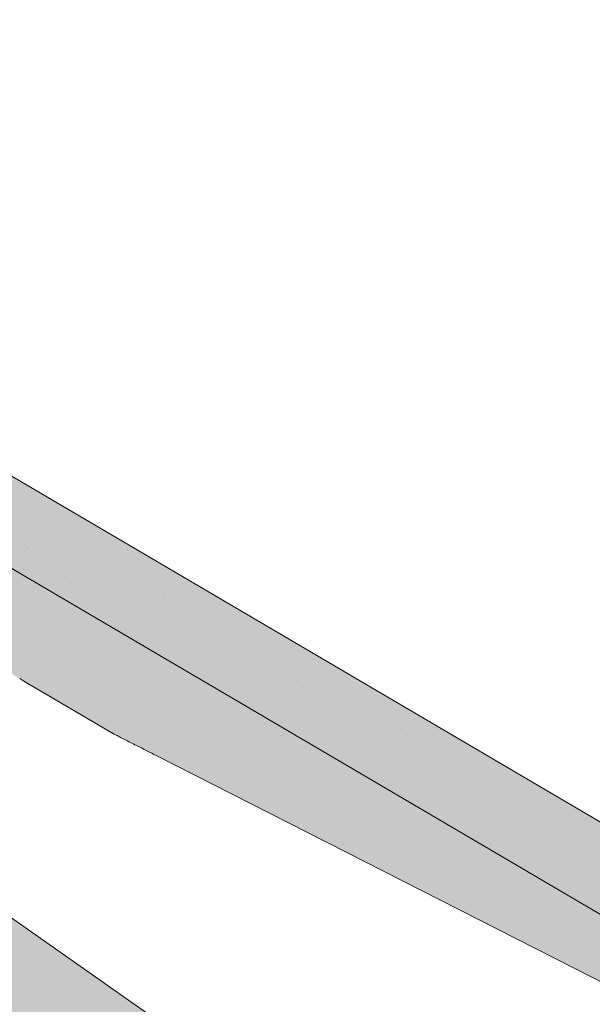
# Model space of a CAD drawing. Units: metres. Extents: x 296 to 576, y 238 to 428.
# Drawn here: x 484 to 495, y 359 to 376 of the extents above; entities that cross this region are included whole.
import ezdxf

# ---------------------------------------------------------------- set-up
doc = ezdxf.new("R2010")
doc.units = ezdxf.units.M
doc.header["$LTSCALE"] = 0.05
doc.layers.get('0').update_dxf_attribs({"linetype": 'CONTINUOUS'})

# ---------------------------------------------------------------- blocks, each defined once
blk = doc.blocks.new('02')
at = {"color": 0, "linetype": 'Continuous', "lineweight": 18, "extrusion": (0, 1, 0)}
for p, q in [((67.83701411751045, 150.1546021488875), (28.03701411751045, 150.1546021488875)), ((26.03139442664818, 148.7546021488875), (55.96380903675356, 148.7546021488875))]:
    blk.add_line(p, q, dxfattribs=at)
at = {"color": 0, "linetype": 'Continuous', "lineweight": 9, "extrusion": (0, 1, 0)}
for p, q in [((49.8112656797085, 147.2057134094539), (40.83701411751047, 147.7546021488875)), ((50.64692740317025, 147.1546021488875), (52.47831894668788, 147.1546021488875)), ((52.47831894668788, 147.1546021488875), (52.56439744060277, 147.1546021488875))]:
    blk.add_line(p, q, dxfattribs=at)
at = {"color": 0, "linetype": 'Continuous', "lineweight": 9}
blk.add_open_spline([(49.8112656797085, 147.2057134094539), (49.92472320510407, 147.1987740499249), (50.03475212360661, 147.192044392977), (50.21522072394972, 147.1810064605251), (50.29607096710364, 147.176061447814), (50.44931808553808, 147.1666884525201), (50.52231521689939, 147.1622237567025), (50.59911391744155, 147.1575265469532), (50.62156117603421, 147.1561536138024), (50.64129012235653, 147.1549469397526), (50.64692740317025, 147.1546021488875), (50.64692740317025, 147.1546021488875)], degree=3, knots=[51.12476301892129, 51.12476301892129, 51.12476301892129, 51.12476301892129, 51.48764229804164, 51.48764229804164, 51.74600301625588, 51.74600301625588, 52.00436373447012, 52.00436373447012, 52.10022846971109, 52.10022846971109, 52.15370000052921, 52.15370000052921, 52.15370000052921, 52.15370000052921], dxfattribs=at)

msp = doc.modelspace()

# ---------------------------------------------------------------- hatches: boundary and pattern name
at = {"linetype": 'Continuous', "lineweight": 9, "true_color": 0xe2d5bb}
h = msp.add_hatch(color=254, dxfattribs=at)
h.dxf.hatch_style = 1
h.paths.add_polyline_path([(465.74958762018, 373.3390460336023), (462.8817054384248, 369.2432858121574), (555.1676140097306, 304.6239969599971), (555.1676140097306, 310.7278699038045)])
h.paths.add_polyline_path([(464.061566142161, 371.2286797751769), (442.2594809835872, 386.4946641519003), (442.2594809835874, 383.2023325299062), (449.9904870717702, 377.7890237890153), (450.216384620383, 378.1116389227947), (462.7405738255898, 369.3421072313442)])
at = {"linetype": 'Continuous', "lineweight": 9, "true_color": 0x96363a}
h = msp.add_hatch(color=17, dxfattribs=at)
h.dxf.hatch_style = 1
h.paths.add_polyline_path([(482.3365447461354, 367.6545777173613, 0.2679491924311439), (482.236547702598, 367.6553466671687, -0.267949192431187), (482.1365506590607, 367.6561156169761), (478.1706374243267, 369.9866804014352, -0.2679491924311027), (478.1213048326255, 370.0736648563455, 0.2679491924311352), (478.0719722409243, 370.1606493112558), (477.4981107450017, 370.4978784220293, 0.065543462815219), (476.8970966440869, 370.7522584957143), (476.5239746571293, 370.8553177855277, -0.4142135623730594), (476.4890912470038, 370.9168250834526, 0.4142135623731494), (476.4542078368783, 370.9783323813775), (476.0686450046771, 371.0848279325753, 0.4142135623729948), (476.0071377067522, 371.0499445224499, -0.4142135623730512), (475.9456304088273, 371.0150611123245), (475.6082629306511, 371.1082447196227, -0.4142135623731321), (475.5733795205258, 371.1697520175476, 0.414213562372999), (475.5384961104003, 371.2312593154724), (475.1529332781991, 371.3377548666703, 0.4142135623730293), (475.0914259802742, 371.3028714565449, -0.4142135623730567), (475.0299186823493, 371.2679880464195), (474.644355850148, 371.3744835976173, -0.4142135623731563), (474.6094724400227, 371.4359908955422, 0.4142135623731141), (474.5745890298971, 371.4974981934671), (474.1890261976959, 371.603993744665, 0.4142135623730072), (474.127518899771, 371.5691103345396, -0.4153065552275251), (474.0658319132715, 371.5342769167398), (473.6323013863471, 371.6548922609528, 0.3005717533698539), (473.3144765219263, 371.5631518248238), (472.8528111667564, 371.0214746285611, -0.3639702342661953), (472.4724940868841, 370.9574258442065), (471.8617984606873, 371.3163004932967, -0.2679491924311246), (471.7138006855837, 371.5772538580276), (471.7198049078111, 372.3580648624706), (471.7220138230821, 372.6453202781091, 0.26794919243125), (471.6480149355303, 372.7757969604746), (471.5933564954951, 372.8079169358698), (472.8093033395608, 374.8770890583398), (507.1230743705209, 354.7126372275847), (508.3503063855506, 353.648053178622, -0.3081178616950043), (508.4366197389956, 353.3215875844061), (508.1429271917364, 352.4894839338522)])
at = {"linetype": 'Continuous', "lineweight": 9}
h = msp.add_hatch(dxfattribs=at)
h.set_pattern_fill('AR-SAND', color=256, scale=0.025, angle=30.45969546517807)
h.set_pattern_definition([(67.95969546517807, (419.2520091483104, 233.1574736805031), (-0.6547283469684557, 1.034390682830212), [0, -0.9651999999999992, 0, -1.079499999999998, 0, -1.031874999999998]), (37.95969546517807, (419.2520091483104, 233.1574736805031), (0.0602527295220838, 2.114427440617232), [0, -0.5207, 0, -0.86995, 0, -0.333375]), (357.9596954651781, (418.5787550037203, 232.7615343426086), (1.702739432988132, 1.005545694559553), [0, -0.3174999999999995, 0, -1.142999999999998, 0, -1.492249999999998]), (347.9596954651781, (418.5787550037203, 232.7615343426086), (1.362912289891103, 1.448083115903154), [0, -0.15875, 0, -0.7493, 0, -0.8572500000000001])])
h.paths.add_polyline_path([(482.3365447461354, 367.6545777173613, 0.2679491924311439), (482.236547702598, 367.6553466671687, -0.267949192431187), (482.1365506590607, 367.6561156169761), (478.1706374243267, 369.9866804014352, -0.2679491924311027), (478.1213048326255, 370.0736648563455, 0.2679491924311352), (478.0719722409243, 370.1606493112558), (477.4981107450017, 370.4978784220293, 0.065543462815219), (476.8970966440869, 370.7522584957143), (476.5239746571293, 370.8553177855277, -0.4142135623730594), (476.4890912470038, 370.9168250834526, 0.4142135623731494), (476.4542078368783, 370.9783323813775), (476.0686450046771, 371.0848279325753, 0.4142135623729948), (476.0071377067522, 371.0499445224499, -0.4142135623730512), (475.9456304088273, 371.0150611123245), (475.6082629306511, 371.1082447196227, -0.4142135623731321), (475.5733795205258, 371.1697520175476, 0.414213562372999), (475.5384961104003, 371.2312593154724), (475.1529332781991, 371.3377548666703, 0.4142135623730293), (475.0914259802742, 371.3028714565449, -0.4142135623730567), (475.0299186823493, 371.2679880464195), (474.644355850148, 371.3744835976173, -0.4142135623731563), (474.6094724400227, 371.4359908955422, 0.4142135623731141), (474.5745890298971, 371.4974981934671), (474.1890261976959, 371.603993744665, 0.4142135623730072), (474.127518899771, 371.5691103345396, -0.4153065552275251), (474.0658319132715, 371.5342769167398), (473.6323013863471, 371.6548922609528, 0.3005717533698539), (473.3144765219263, 371.5631518248238), (472.8528111667564, 371.0214746285611, -0.3639702342661953), (472.4724940868841, 370.9574258442065), (471.8617984606873, 371.3163004932967, -0.2679491924311246), (471.7138006855837, 371.5772538580276), (471.7198049078111, 372.3580648624706), (471.7220138230821, 372.6453202781091, 0.26794919243125), (471.6480149355303, 372.7757969604746), (471.5933564954951, 372.8079169358698), (472.8093033395608, 374.8770890583398), (507.1230743705209, 354.7126372275847), (508.3503063855506, 353.648053178622, -0.3081178616950043), (508.4366197389956, 353.3215875844061), (508.1429271917364, 352.4894839338522)])
at = {"linetype": 'Continuous', "lineweight": 9, "true_color": 0xe36466}
h = msp.add_hatch(color=13, dxfattribs=at)
h.dxf.hatch_style = 1
h.paths.add_polyline_path([(496.0758383118348, 358.4208119791603), (496.7423837254918, 359.1890014355018), (497.7645887688893, 358.5883037057144), (499.1247987708106, 357.2070123108191), (500.4293638110047, 355.8822282983829, 0.0655434628152285), (500.5323031378593, 355.8019750626714)])
edge = h.paths.add_edge_path()
edge.add_line((484.642487291063, 364.4436783011394), (485.8885006283004, 365.5672745402705))
edge.add_line((485.8885006283004, 365.5672745402705), (496.7423837254917, 359.1890014355019))
edge.add_line((496.7423837254918, 359.1890014355019), (496.0758383118348, 358.4208119791603))
edge.add_line((496.0758383118348, 358.4208119791603), (494.8715428732821, 359.1285149401314))
edge.add_line((494.8715428732821, 359.1285149401314), (486.8562550887029, 363.2020431013531))
edge.add_spline(control_points=[(486.8562550887029, 363.2020431013531), (486.7549213216395, 363.2535429307927), (486.6566497899902, 363.3034864714838), (486.4954655666814, 363.3854034893676), (486.423254757586, 363.4221024541834), (486.2863832036858, 363.4916632914568), (486.2211863445099, 363.5247976278667), (486.1525941413539, 363.5596575454024), (486.1325455349216, 363.5698466446701), (486.1149247694056, 363.5788018670503), (486.1098898728762, 363.5813607012871), (486.1098898728762, 363.5813607012871)], knot_values=[51.12476301892129, 51.12476301892129, 51.12476301892129, 51.12476301892129, 51.48764229804164, 51.48764229804164, 51.74600301625588, 51.74600301625588, 52.00436373447012, 52.00436373447012, 52.10022846971109, 52.10022846971109, 52.15370000052921, 52.15370000052921, 52.15370000052921, 52.15370000052921], degree=3, periodic=0)
edge.add_line((486.1098898728762, 363.5813607012871), (484.642487291063, 364.4436783011393))
h.paths.add_polyline_path([(477.9434622642391, 369.0762838903935), (478.5098888986623, 369.7873196256528), (482.1365506590607, 367.6561156169761, 0.2679491924311439), (482.236547702598, 367.6553466671687, -0.2679491924311884), (482.3365447461354, 367.6545777173613), (482.3901714850616, 367.6230640200488), (481.6596043353029, 366.8924968702902)])
edge = h.paths.add_edge_path()
edge.add_line((481.6596043353029, 366.8924968702902), (482.3901714850616, 367.6230640200488))
edge.add_line((482.3901714850616, 367.6230640200488), (485.8885006283005, 365.5672745402705))
edge.add_line((485.8885006283004, 365.5672745402705), (484.642487291063, 364.4436783011394))
edge.add_line((484.642487291063, 364.4436783011394), (484.5309464032204, 364.5092251877825))
edge.add_line((484.5309464032204, 364.5092251877824), (484.4567333949062, 364.5528363848734))
edge.add_spline(control_points=[(484.4567333949067, 364.5528363848731), (484.4381491239925, 364.5637574123324), (484.4191506974809, 364.5753265258841), (484.3439407432917, 364.6229644611115), (484.2849505869561, 364.6644467303803), (484.1832822520711, 364.7449527629321), (484.1401258568949, 364.7824042978192), (484.0765614332654, 364.842088613906), (484.0536563292165, 364.8647513737905), (484.0321992790351, 364.8869434147625)], knot_values=[8e-15, 8e-15, 8e-15, 8e-15, 0.0186802794120744, 0.0186802794120744, 0.0727496560061247, 0.0727496560061247, 0.1159569825731209, 0.1159569825731209, 0.1429615616774935, 0.1429615616774935, 0.1429615616774935, 0.1429615616774935], degree=3, periodic=0)
edge.add_spline(control_points=[(484.0321992790351, 364.8869434147625), (483.8822715297189, 365.042006796148), (483.732704752121, 365.1966968410733), (483.4343433888307, 365.5052782883211), (483.2855487849042, 365.6591697095022), (483.1371680279114, 365.8126331078175)], knot_values=[0, 0, 0, 0, 0.7547609260612858, 0.7547609260612858, 1.509521852122571, 1.509521852122571, 1.509521852122571, 1.509521852122571], degree=3, periodic=0)
edge.add_spline(control_points=[(483.1371680279114, 365.8126331078175), (483.0792763733913, 365.8725077857529), (483.017189574685, 365.933725364799), (482.8838579912362, 366.0579361757919), (482.8125020428458, 366.1209421969805), (482.6449815778914, 366.2601108515181), (482.546998792444, 366.3356938718822), (482.3712232144266, 366.4611726044276), (482.2940721762436, 366.5129627603452), (482.170052859174, 366.5915034756513), (482.1226798246819, 366.6203710409501), (482.0758327382324, 366.6479006825412)], knot_values=[8e-15, 8e-15, 8e-15, 8e-15, 0.3828169336851837, 0.3828169336851837, 0.7687935545552528, 0.7687935545552528, 1.246973630589056, 1.246973630589056, 1.614804458307366, 1.614804458307366, 1.84469872563131, 1.84469872563131, 1.84469872563131, 1.84469872563131], degree=3, periodic=0)
edge.add_line((482.0758327382324, 366.6479006825412), (481.6596043353029, 366.8924968702902))
edge = h.paths.add_edge_path()
edge.add_arc((473.8781837253257, 371.5812290099191), 0.199999999999992, 198.1497977626473, 239.55941987192318, ccw=False)
edge.add_arc((473.4980855841574, 371.45662803448), 0.1999999999999858, 378.1497977626476, 410.0285390565161)
edge.add_spline(control_points=[(473.6265667767257, 371.6099009386614), (473.6182796638314, 371.6133640841188), (473.6085945839693, 371.616947093623), (473.5795131399549, 371.6255580521441), (473.5576151517081, 371.6307462157327), (473.4975729180994, 371.6338793468179), (473.4581977446527, 371.6317023561654), (473.3828357364175, 371.6053054477898), (473.3506130413537, 371.5881114862443), (473.3084321068487, 371.553611498709), (473.2954828538775, 371.5408663387245), (473.284062722624, 371.5274669692259)], knot_values=[0.0155832172900368, 0.0155832172900368, 0.0155832172900368, 0.0155832172900368, 0.0236294259470167, 0.0236294259470167, 0.0354441389205248, 0.0354441389205248, 0.0472588518940328, 0.0472588518940328, 0.0551602130735633, 0.0551602130735633, 0.0590735648675408, 0.0590735648675408, 0.0590735648675408, 0.0590735648675408], degree=3, periodic=0)
edge.add_line((473.2840627226239, 371.5274669692259), (473.3144765219263, 371.5631518248238))
edge.add_arc((473.5428002462905, 371.3685540938696), 0.2999999999999944, 432.64224514604035, 499.55941987192034, ccw=False)
edge.add_line((473.6323013863471, 371.6548922609528), (474.0658319132717, 371.5342769167397))
edge.add_arc((474.0793235457458, 371.5824222784393), 0.0500000000000003, 254.3456912334023, 344.5594198719172)
edge.add_arc((474.1757142537962, 371.5557983906399), 0.0500000000000003, 434.55941987192006, 524.5594198719173, ccw=False)
edge.add_line((474.1890261976959, 371.603993744665), (474.5745890298971, 371.4974981934671))
edge.add_arc((474.5612770859975, 371.449302839442), 0.0499999999999962, 344.55941987191613, 434.55941987192796, ccw=False)
edge.add_arc((474.6576677940478, 371.4226789516425), 0.0499999999999962, 524.5594198719161, 614.5594198719161)
edge.add_line((474.644355850148, 371.3744835976173), (475.0299186823493, 371.2679880464194))
edge.add_arc((475.043230626249, 371.3161834004446), 0.0500000000000003, 254.559419871924, 344.5594198719172)
edge.add_arc((475.1396213342994, 371.2895595126452), 0.0500000000000003, 434.55941987191613, 524.5594198719173, ccw=False)
edge.add_line((475.1529332781991, 371.3377548666703), (475.5384961104003, 371.2312593154724))
edge.add_arc((475.5251841665006, 371.1830639614472), 0.0499999999999962, 344.5594198719183, 434.55941987193575, ccw=False)
edge.add_arc((475.621574874551, 371.1564400736478), 0.0499999999999962, 524.5594198719486, 614.5594198719201)
edge.add_line((475.6082629306511, 371.1082447196227), (475.9456304088272, 371.0150611123245))
edge.add_arc((475.958942352727, 371.0632564663497), 0.0500000000000003, 254.559419871924, 344.5594198719172)
edge.add_arc((476.0553330607773, 371.0366325785502), 0.0499999999999995, 434.55941987192796, 524.5594198719173, ccw=False)
edge.add_line((476.0686450046771, 371.0848279325753), (476.4542078368783, 370.9783323813774))
edge.add_arc((476.4408958929786, 370.9301370273523), 0.0499999999999961, 344.55941987191613, 434.5594198719122, ccw=False)
edge.add_arc((476.537286601029, 370.9035131395528), 0.0499999999999961, 524.5594198719161, 614.5594198719201)
edge.add_line((476.5239746571293, 370.8553177855277), (476.8970966440869, 370.7522584957143))
edge.add_arc((476.2314994491001, 368.3424907944564), 2.500000000000003, 419.55941987191926, 434.5594198719183, ccw=False)
edge.add_line((477.4981107450018, 370.4978784220292), (478.0719722409243, 370.1606493112558))
edge.add_arc((478.0213077890882, 370.0744338061529), 0.1000000000000212, 359.55941987190187, 419.55941987190056, ccw=False)
edge.add_arc((478.2213018761628, 370.0728959065381), 0.1000000000000213, 539.559419871918, 599.5594198719193)
edge.add_line((478.1706374243267, 369.9866804014352), (478.5098888986623, 369.7873196256527))
edge.add_line((478.5098888986623, 369.7873196256527), (477.9434622642391, 369.0762838903935))
edge.add_line((477.9434622642391, 369.0762838903935), (477.346693962423, 369.4269741618077))
edge.add_arc((477.2453650587508, 369.2545431516019), 0.1999999999999933, 419.5594198719084, 460.969041981185)
edge.add_arc((477.1692536285989, 369.6472352067802), 0.1999999999999984, 239.5594198719205, 280.9690419811921, ccw=False)
edge.add_line((477.0679247249269, 369.4748041965744), (473.7768548216537, 371.4087979997132))

# ---------------------------------------------------------------- linework, layer by layer
at = {"linetype": 'Continuous', "lineweight": 9}
msp.add_line((476.3595917513952, 365.9098411604895), (555.1676140097306, 310.7278699038047), dxfattribs=at)

# ---------------------------------------------------------------- block references
at = {"linetype": 'Continuous', "lineweight": 9, "xscale": -1, "rotation": 329.5594198719201}
msp.add_blockref('02', (455.220321622345, 211.0512890358114), dxfattribs=at)

doc.saveas('drawing.dxf')
